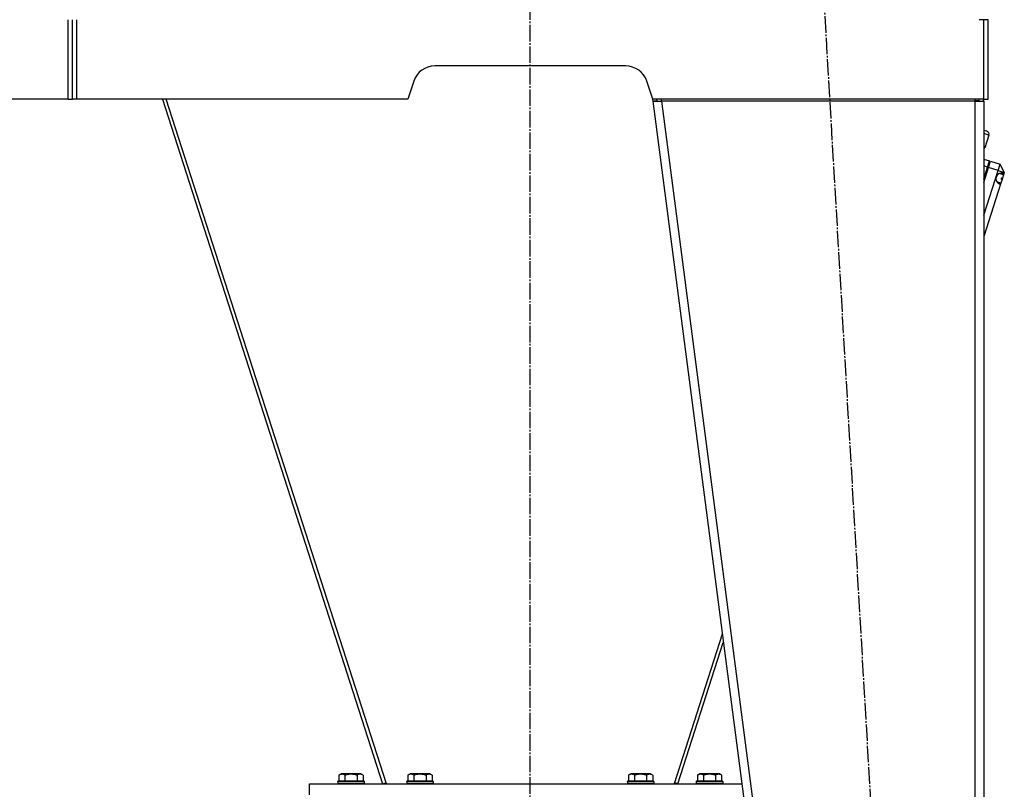
# Model space of a CAD drawing. Units: millimetres. Extents: x 0 to 32581, y -11 to 22275.
# Drawn here: x 16854 to 17746, y 15595 to 16293 of the extents above; entities that cross this region are included whole.
import ezdxf

# ---------------------------------------------------------------- set-up
doc = ezdxf.new("R2010")
doc.units = ezdxf.units.MM
doc.linetypes.add('K5LT_AXLED', pattern=[19.5, 15, -1.5, 1.5, -1.5])
doc.linetypes.add('K5LT_THIN', pattern=[0])
for name, color, linetype, true_color in [('OSI', 2, 'Continuous', 0xffff00), ('R', 1, 'Continuous', 0xff0000), ('WELDING', 7, 'Continuous', 0xffffff)]:
    doc.layers.add(name, color=color, linetype=linetype, true_color=true_color)

msp = doc.modelspace()

# ---------------------------------------------------------------- linework, layer by layer
at = {"layer": 'OSI', "color": 30, "linetype": 'K5LT_AXLED', "lineweight": 30, "true_color": 0xff8000}
for p, q in [((17316.77, 15357.06), (17316.77, 16401.28)), ((17691.49, 14451.53), (17580.02, 16365.18))]:
    msp.add_line(p, q, dxfattribs=at)
at = {"layer": 'R', "color": 7, "linetype": 'K5LT_THIN', "lineweight": 30}
for p, q in [((16897.77, 16221.28), (16897.77, 16293.28)), ((16901.77, 16221.28), (16901.77, 16293.28)), ((16901.77, 16221.28), (16901.77, 16293.28)), ((16905.77, 16221.28), (16905.77, 16293.28)), ((17727.77, 16293.28), (17723.77, 16293.28)), ((17731.77, 16293.28), (17727.77, 16293.28)), ((17727.77, 16221.28), (17727.77, 16293.28)), ((17731.77, 16221.28), (17731.77, 16293.28)), ((17403.36, 16251.28), (17230.19, 16251.28)), ((17211.21, 16237.61), (17205.77, 16221.28)), ((17427.77, 16221.28), (17422.33, 16237.61)), ((16897.77, 16221.28), (16335.77, 16221.28)), ((16897.77, 16221.28), (16901.77, 16221.28)), ((16905.77, 16221.28), (16901.77, 16221.28)), ((17205.77, 16221.28), (16905.77, 16221.28)), ((16983.28, 16221.28), (17182.96, 15600.06)), ((17186.41, 15600.06), (16986.73, 16221.28)), ((17427.34, 16222.56), (17427.77, 16219.28)), ((17727.77, 16221.28), (17427.77, 16221.28)), ((17431.74, 16219.8), (17427.77, 16219.28)), ((17427.77, 16219.28), (17637.77, 14607.28)), ((17427.77, 16219.28), (17435.84, 16219.28)), ((17431.74, 16219.8), (17431.54, 16221.28)), ((17431.74, 16219.8), (17435.84, 16219.28)), ((17435.84, 16219.28), (17435.84, 16221.28)), ((17435.84, 16219.28), (17645.84, 14607.28)), ((17719.77, 16219.28), (17435.84, 16219.28)), ((17719.77, 16221.28), (17719.77, 16219.28)), ((17719.92, 16219.8), (17719.77, 16219.8)), ((17719.77, 16219.28), (17727.77, 16219.28)), ((17719.77, 16219.28), (17719.77, 14607.28)), ((17722.6, 16219.65), (17719.92, 16219.8)), ((17723, 16219.59), (17722.6, 16219.65)), ((17723.77, 16219.28), (17723, 16219.59)), ((17727.77, 16221.28), (17731.77, 16221.28)), ((17727.77, 16219.28), (17727.77, 14607.28)), ((17727.77, 16193.12), (17730.12, 16192.37)), ((17727.77, 16192.24), (17727.77, 16190.35)), ((17732.49, 16188.45), (17727.77, 16189.97)), ((17732.49, 16188.45), (17728.82, 16177.03)), ((17727.77, 16177.37), (17728.82, 16177.03)), ((17727.77, 16166.86), (17733.06, 16165.16)), ((17731.22, 16159.45), (17733.06, 16165.16)), ((17732.17, 16159.15), (17734.01, 16164.86)), ((17734.01, 16164.86), (17742.58, 16162.1)), ((17731.22, 16159.45), (17727.77, 16160.56)), ((17727.77, 16148.72), (17731.22, 16159.45)), ((17727.77, 16145.45), (17732.17, 16159.15)), ((17727.77, 16116.04), (17740.74, 16156.39)), ((17730.76, 16158.01), (17731.71, 16157.7)), ((17740.74, 16156.39), (17732.17, 16159.15)), ((17740.74, 16156.39), (17742.58, 16162.1)), ((17740.74, 16156.39), (17746.45, 16154.56)), ((17746.45, 16154.56), (17742.58, 16162.1)), ((17746.45, 16154.56), (17746.15, 16153.59)), ((17743.39, 16145.02), (17739.72, 16146.2)), ((17745.84, 16152.65), (17742.17, 16153.83)), ((17744.42, 16148.22), (17743.39, 16145.02)), ((17743.66, 16149.14), (17743.47, 16148.53)), ((17744.42, 16148.22), (17743.47, 16148.53)), ((17743.85, 16149.73), (17743.66, 16149.14)), ((17743.85, 16149.73), (17744.8, 16149.42)), ((17744.8, 16149.42), (17744.42, 16148.22)), ((17744.49, 16154.05), (17746.12, 16153.52)), ((17745.84, 16152.65), (17744.8, 16149.42)), ((17746.12, 16153.52), (17745.84, 16152.65)), ((17746.15, 16153.59), (17746.12, 16153.52)), ((17743.09, 16144.07), (17727.77, 16096.43)), ((17741.47, 16144.67), (17743.11, 16144.15)), ((17743.11, 16144.15), (17743.09, 16144.07)), ((17743.39, 16145.02), (17743.11, 16144.15)), ((17490.76, 15735.78), (17447.13, 15600.06)), ((17450.58, 15600.06), (17491.75, 15728.15)), ((17142.27, 15602.26), (17142.44, 15602.56)), ((17142.27, 15602.26), (17142.27, 15600.36)), ((17154.27, 15602.26), (17142.27, 15602.26)), ((17154.27, 15602.56), (17142.44, 15602.56)), ((17143.3, 15607.9), (17145.3, 15609.06)), ((17143.3, 15607.9), (17143.3, 15602.56)), ((17154.27, 15609.06), (17145.3, 15609.06)), ((17148.79, 15607.9), (17148.79, 15602.56)), ((17163.24, 15609.06), (17154.27, 15609.06)), ((17166.1, 15602.56), (17154.27, 15602.56)), ((17166.27, 15602.26), (17154.27, 15602.26)), ((17159.76, 15607.9), (17159.76, 15602.56)), ((17165.24, 15607.9), (17163.24, 15609.06)), ((17165.24, 15607.9), (17165.24, 15602.56)), ((17166.27, 15602.26), (17166.1, 15602.56)), ((17166.27, 15602.26), (17166.27, 15600.36)), ((17182.96, 15600.06), (17186.08, 15601.06)), ((17204.77, 15602.26), (17204.94, 15602.56)), ((17204.77, 15602.26), (17204.77, 15600.36)), ((17216.77, 15602.26), (17204.77, 15602.26)), ((17216.77, 15602.56), (17204.94, 15602.56)), ((17205.8, 15607.9), (17207.8, 15609.06)), ((17205.8, 15607.9), (17205.8, 15602.56)), ((17216.77, 15609.06), (17207.8, 15609.06)), ((17211.29, 15607.9), (17211.29, 15602.56)), ((17225.74, 15609.06), (17216.77, 15609.06)), ((17228.6, 15602.56), (17216.77, 15602.56)), ((17228.77, 15602.26), (17216.77, 15602.26)), ((17222.26, 15607.9), (17222.26, 15602.56)), ((17227.74, 15607.9), (17225.74, 15609.06)), ((17227.74, 15607.9), (17227.74, 15602.56)), ((17228.77, 15602.26), (17228.6, 15602.56)), ((17228.77, 15602.26), (17228.77, 15600.36)), ((17404.77, 15602.26), (17404.94, 15602.56)), ((17404.77, 15602.26), (17404.77, 15600.36)), ((17416.77, 15602.26), (17404.77, 15602.26)), ((17416.77, 15602.56), (17404.94, 15602.56)), ((17405.8, 15607.9), (17407.8, 15609.06)), ((17405.8, 15607.9), (17405.8, 15602.56)), ((17416.77, 15609.06), (17407.8, 15609.06)), ((17411.29, 15607.9), (17411.29, 15602.56)), ((17425.74, 15609.06), (17416.77, 15609.06)), ((17428.6, 15602.56), (17416.77, 15602.56)), ((17428.77, 15602.26), (17416.77, 15602.26)), ((17422.26, 15607.9), (17422.26, 15602.56)), ((17427.74, 15607.9), (17425.74, 15609.06)), ((17427.74, 15607.9), (17427.74, 15602.56)), ((17428.77, 15602.26), (17428.6, 15602.56)), ((17428.77, 15602.26), (17428.77, 15600.36)), ((17450.58, 15600.06), (17447.46, 15601.06)), ((17467.27, 15602.26), (17467.44, 15602.56)), ((17467.27, 15602.26), (17467.27, 15600.36)), ((17479.27, 15602.26), (17467.27, 15602.26)), ((17479.27, 15602.56), (17467.44, 15602.56)), ((17468.3, 15607.9), (17470.3, 15609.06)), ((17468.3, 15607.9), (17468.3, 15602.56)), ((17479.27, 15609.06), (17470.3, 15609.06)), ((17473.79, 15607.9), (17473.79, 15602.56)), ((17488.24, 15609.06), (17479.27, 15609.06)), ((17491.1, 15602.56), (17479.27, 15602.56)), ((17491.27, 15602.26), (17479.27, 15602.26)), ((17484.76, 15607.9), (17484.76, 15602.56)), ((17490.24, 15607.9), (17488.24, 15609.06)), ((17490.24, 15607.9), (17490.24, 15602.56)), ((17491.27, 15602.26), (17491.1, 15602.56)), ((17491.27, 15602.26), (17491.27, 15600.36)), ((17116.77, 15590.06), (17116.77, 15600.06)), ((17116.77, 15600.06), (17508.44, 15600.06)), ((17142.27, 15600.36), (17142.44, 15600.06)), ((17154.27, 15600.36), (17142.27, 15600.36)), ((17166.27, 15600.36), (17154.27, 15600.36)), ((17166.27, 15600.36), (17166.1, 15600.06)), ((17204.77, 15600.36), (17204.94, 15600.06)), ((17216.77, 15600.36), (17204.77, 15600.36)), ((17228.77, 15600.36), (17216.77, 15600.36)), ((17228.77, 15600.36), (17228.6, 15600.06)), ((17404.77, 15600.36), (17404.94, 15600.06)), ((17416.77, 15600.36), (17404.77, 15600.36)), ((17428.77, 15600.36), (17416.77, 15600.36)), ((17428.77, 15600.36), (17428.6, 15600.06)), ((17467.27, 15600.36), (17467.44, 15600.06)), ((17479.27, 15600.36), (17467.27, 15600.36)), ((17491.27, 15600.36), (17479.27, 15600.36)), ((17491.27, 15600.36), (17491.1, 15600.06))]:
    msp.add_line(p, q, dxfattribs=at)
for centre, radius, start, end in [((17230.19, 16231.28), 20, 90, 161.56505), ((17403.36, 16231.28), 20, 18.43495, 90), ((17719.77, 16219.28), 4, 0, 30), ((17719.77, 16219.28), 8, 0, 14.47751), ((17743.8, 16149.1), 5, 73.14541, 251.21651), ((17743.8, 16149.1), 5, 62.28338, 73.14541), ((17743.8, 16149.1), 5, 251.21651, 262.07884)]:
    msp.add_arc(centre, radius, start, end, dxfattribs=at)
msp.add_ellipse((17729.2, 16189.51), major_axis=(3.29, -1.06), ratio=0.868137, start_param=0, end_param=1.570796, dxfattribs=at)
at = {"layer": 'WELDING', "color": 7, "linetype": 'K5LT_THIN', "lineweight": 30}
msp.add_line((17722.6, 16219.65), (17723.76, 16219.51), dxfattribs=at)
for points, knots in [([(17148.79, 15607.9), (17148.46, 15608.09), (17148.06, 15608.29), (17147.57, 15608.48), (17147.3, 15608.57), (17147.03, 15608.64), (17146.74, 15608.7), (17146.46, 15608.74), (17146.15, 15608.75), (17145.85, 15608.75), (17145.54, 15608.73), (17145.19, 15608.67), (17144.75, 15608.56), (17144.1, 15608.33), (17143.61, 15608.08), (17143.3, 15607.9)], [0, 0, 0, 0, 2.912728, 3.529104, 4.366059, 5.20805, 5.90491, 6.841792, 7.68611, 8.552187, 9.436385, 10.31786, 11.611268, 13.263681, 16, 16, 16, 16]), ([(17154.27, 15608.75), (17153.99, 15608.75), (17153.43, 15608.74), (17152.54, 15608.67), (17151.73, 15608.56), (17150.79, 15608.4), (17149.84, 15608.19), (17149.11, 15608), (17148.79, 15607.9)], [0, 0, 0, 0, 1.371324, 2.710726, 4.302521, 5.360839, 7.341971, 9, 9, 9, 9]), ([(17159.76, 15607.9), (17159.44, 15607.99), (17158.94, 15608.13), (17158.08, 15608.33), (17157.23, 15608.5), (17156.27, 15608.64), (17155.42, 15608.72), (17154.76, 15608.75), (17154.39, 15608.75), (17154.27, 15608.75)], [0, 0, 0, 0, 1.771842, 2.803781, 4.748491, 6.434444, 8.016551, 9.332655, 10, 10, 10, 10]), ([(17165.24, 15607.9), (17164.92, 15608.09), (17164.52, 15608.29), (17164.02, 15608.48), (17163.76, 15608.57), (17163.48, 15608.64), (17163.2, 15608.7), (17162.91, 15608.74), (17162.6, 15608.75), (17162.3, 15608.75), (17162, 15608.73), (17161.64, 15608.67), (17161.2, 15608.56), (17160.55, 15608.33), (17160.06, 15608.08), (17159.76, 15607.9)], [0, 0, 0, 0, 2.912728, 3.529104, 4.366059, 5.20805, 5.90491, 6.841792, 7.68611, 8.552187, 9.436385, 10.31786, 11.611268, 13.263681, 16, 16, 16, 16]), ([(17211.29, 15607.9), (17210.96, 15608.09), (17210.56, 15608.29), (17210.07, 15608.48), (17209.8, 15608.57), (17209.53, 15608.64), (17209.24, 15608.7), (17208.96, 15608.74), (17208.65, 15608.75), (17208.35, 15608.75), (17208.04, 15608.73), (17207.69, 15608.67), (17207.25, 15608.56), (17206.6, 15608.33), (17206.11, 15608.08), (17205.8, 15607.9)], [0, 0, 0, 0, 2.912728, 3.529104, 4.366059, 5.20805, 5.90491, 6.841792, 7.68611, 8.552187, 9.436385, 10.31786, 11.611268, 13.263681, 16, 16, 16, 16]), ([(17216.77, 15608.75), (17216.49, 15608.75), (17215.93, 15608.74), (17215.04, 15608.67), (17214.23, 15608.56), (17213.29, 15608.4), (17212.34, 15608.19), (17211.61, 15608), (17211.29, 15607.9)], [0, 0, 0, 0, 1.371324, 2.710726, 4.302521, 5.360839, 7.341971, 9, 9, 9, 9]), ([(17222.26, 15607.9), (17221.94, 15607.99), (17221.44, 15608.13), (17220.58, 15608.33), (17219.73, 15608.5), (17218.77, 15608.64), (17217.92, 15608.72), (17217.26, 15608.75), (17216.89, 15608.75), (17216.77, 15608.75)], [0, 0, 0, 0, 1.771842, 2.803781, 4.748491, 6.434444, 8.016551, 9.332655, 10, 10, 10, 10]), ([(17227.74, 15607.9), (17227.42, 15608.09), (17227.02, 15608.29), (17226.52, 15608.48), (17226.26, 15608.57), (17225.98, 15608.64), (17225.7, 15608.7), (17225.41, 15608.74), (17225.1, 15608.75), (17224.8, 15608.75), (17224.5, 15608.73), (17224.14, 15608.67), (17223.7, 15608.56), (17223.05, 15608.33), (17222.56, 15608.08), (17222.26, 15607.9)], [0, 0, 0, 0, 2.912728, 3.529104, 4.366059, 5.20805, 5.90491, 6.841792, 7.68611, 8.552187, 9.436385, 10.31786, 11.611268, 13.263681, 16, 16, 16, 16]), ([(17411.29, 15607.9), (17410.96, 15608.09), (17410.56, 15608.29), (17410.07, 15608.48), (17409.8, 15608.57), (17409.53, 15608.64), (17409.24, 15608.7), (17408.96, 15608.74), (17408.65, 15608.75), (17408.35, 15608.75), (17408.04, 15608.73), (17407.69, 15608.67), (17407.25, 15608.56), (17406.6, 15608.33), (17406.11, 15608.08), (17405.8, 15607.9)], [0, 0, 0, 0, 2.912728, 3.529104, 4.366059, 5.20805, 5.90491, 6.841792, 7.68611, 8.552187, 9.436385, 10.31786, 11.611268, 13.263681, 16, 16, 16, 16]), ([(17416.77, 15608.75), (17416.49, 15608.75), (17415.93, 15608.74), (17415.04, 15608.67), (17414.23, 15608.56), (17413.29, 15608.4), (17412.34, 15608.19), (17411.61, 15608), (17411.29, 15607.9)], [0, 0, 0, 0, 1.371324, 2.710726, 4.302521, 5.360839, 7.341971, 9, 9, 9, 9]), ([(17422.26, 15607.9), (17421.94, 15607.99), (17421.44, 15608.13), (17420.58, 15608.33), (17419.73, 15608.5), (17418.77, 15608.64), (17417.92, 15608.72), (17417.26, 15608.75), (17416.89, 15608.75), (17416.77, 15608.75)], [0, 0, 0, 0, 1.771842, 2.803781, 4.748491, 6.434444, 8.016551, 9.332655, 10, 10, 10, 10]), ([(17427.74, 15607.9), (17427.42, 15608.09), (17427.02, 15608.29), (17426.52, 15608.48), (17426.26, 15608.57), (17425.98, 15608.64), (17425.7, 15608.7), (17425.41, 15608.74), (17425.1, 15608.75), (17424.8, 15608.75), (17424.5, 15608.73), (17424.14, 15608.67), (17423.7, 15608.56), (17423.05, 15608.33), (17422.56, 15608.08), (17422.26, 15607.9)], [0, 0, 0, 0, 2.912728, 3.529104, 4.366059, 5.20805, 5.90491, 6.841792, 7.68611, 8.552187, 9.436385, 10.31786, 11.611268, 13.263681, 16, 16, 16, 16]), ([(17473.79, 15607.9), (17473.46, 15608.09), (17473.06, 15608.29), (17472.57, 15608.48), (17472.3, 15608.57), (17472.03, 15608.64), (17471.74, 15608.7), (17471.46, 15608.74), (17471.15, 15608.75), (17470.85, 15608.75), (17470.54, 15608.73), (17470.19, 15608.67), (17469.75, 15608.56), (17469.1, 15608.33), (17468.61, 15608.08), (17468.3, 15607.9)], [0, 0, 0, 0, 2.912728, 3.529104, 4.366059, 5.20805, 5.90491, 6.841792, 7.68611, 8.552187, 9.436385, 10.31786, 11.611268, 13.263681, 16, 16, 16, 16]), ([(17479.27, 15608.75), (17478.99, 15608.75), (17478.43, 15608.74), (17477.54, 15608.67), (17476.73, 15608.56), (17475.79, 15608.4), (17474.84, 15608.19), (17474.11, 15608), (17473.79, 15607.9)], [0, 0, 0, 0, 1.371324, 2.710726, 4.302521, 5.360839, 7.341971, 9, 9, 9, 9]), ([(17484.76, 15607.9), (17484.44, 15607.99), (17483.94, 15608.13), (17483.08, 15608.33), (17482.23, 15608.5), (17481.27, 15608.64), (17480.42, 15608.72), (17479.76, 15608.75), (17479.39, 15608.75), (17479.27, 15608.75)], [0, 0, 0, 0, 1.771842, 2.803781, 4.748491, 6.434444, 8.016551, 9.332655, 10, 10, 10, 10]), ([(17490.24, 15607.9), (17489.92, 15608.09), (17489.52, 15608.29), (17489.02, 15608.48), (17488.76, 15608.57), (17488.48, 15608.64), (17488.2, 15608.7), (17487.91, 15608.74), (17487.6, 15608.75), (17487.3, 15608.75), (17487, 15608.73), (17486.64, 15608.67), (17486.2, 15608.56), (17485.55, 15608.33), (17485.06, 15608.08), (17484.76, 15607.9)], [0, 0, 0, 0, 2.912728, 3.529104, 4.366059, 5.20805, 5.90491, 6.841792, 7.68611, 8.552187, 9.436385, 10.31786, 11.611268, 13.263681, 16, 16, 16, 16])]:
    msp.add_open_spline(points, degree=3, knots=knots, dxfattribs=at)

doc.saveas('drawing.dxf')
